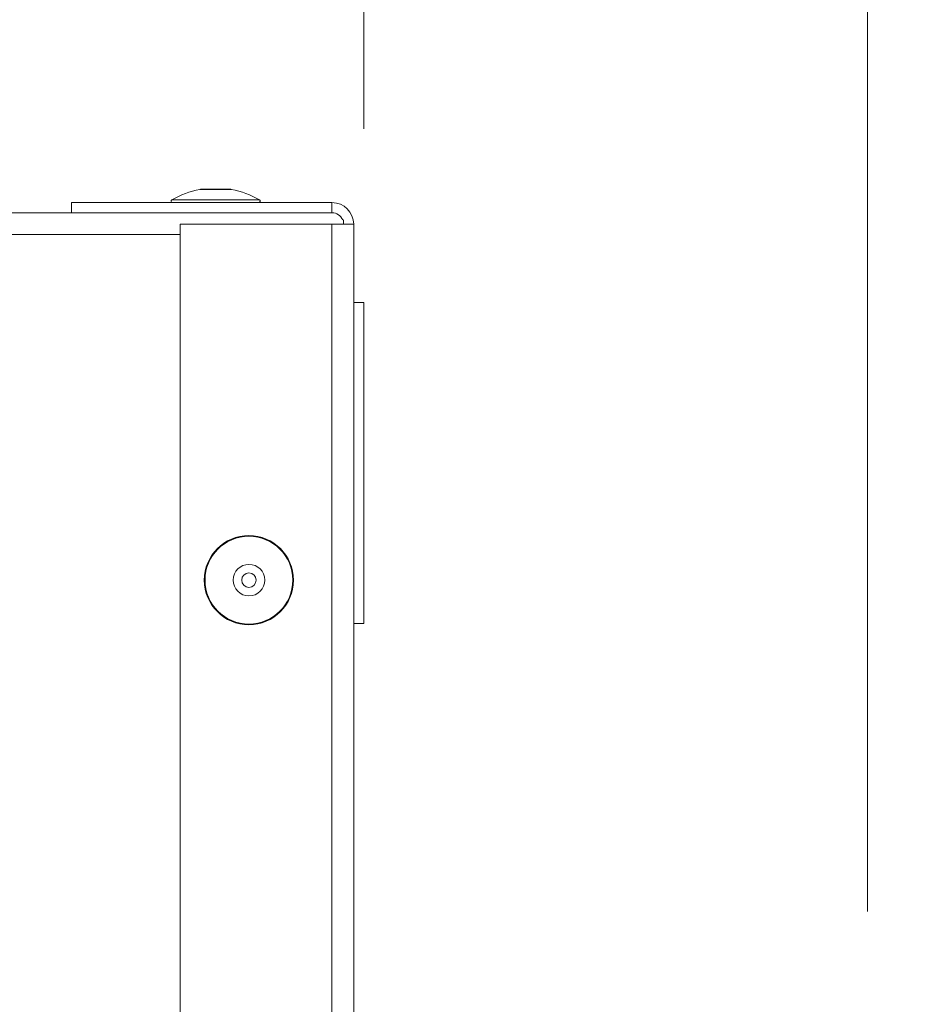
# Paper-space layout 'Sheet2' of a CAD drawing. Units: millimetres. Extents: x 11 to 430, y 2 to 275.
# Drawn here: x 174 to 182, y 170 to 178 of the extents above; entities that cross this region are included whole.
import ezdxf

# ---------------------------------------------------------------- set-up
doc = ezdxf.new("R2010")
doc.units = ezdxf.units.MM
doc.layers.add('DIMENSIONS-ANNOTATIONS', color=7, linetype='Continuous', lineweight=15)
doc.styles.add('SLDTEXTSTYLE0', font='TXT', dxfattribs={"width": 0.75})
doc.dimstyles.new('SLDDIMSTYLE0', dxfattribs={"dimtxt": 3, "dimasz": 4, "dimexe": 0, "dimexo": 0.0625, "dimgap": 0.75, "dimtad": 0, "dimtih": 1, "dimtoh": 1, "dimdec": 0, "dimlfac": 8, "dimrnd": 1e-09, "dimzin": 12, "dimdsep": 46, "dimtxsty": 'SLDTEXTSTYLE0', "dimsah": 1, "dimcen": 0.09, "dimadec": 0, "dimazin": 3, "dimtfac": 1, "dimtdec": 3, "dimtofl": 0, "dimtmove": 0, "dimatfit": 3, "dimfxl": 1, "dimfrac": 2, "dimtolj": 1, "dimtzin": 12, "dimarcsym": 0})
doc.dimstyles.new('SLDDIMSTYLE1', dxfattribs={"dimtxt": 3, "dimasz": 4, "dimexe": 0, "dimexo": 0.0625, "dimgap": 0.75, "dimtad": 0, "dimtih": 1, "dimtoh": 1, "dimdec": 0, "dimlfac": 8, "dimrnd": 1e-09, "dimzin": 12, "dimdsep": 46, "dimtxsty": 'SLDTEXTSTYLE0', "dimsah": 1, "dimcen": 0.09, "dimadec": 0, "dimazin": 3, "dimtfac": 1, "dimtdec": 3, "dimtmove": 0, "dimatfit": 0, "dimfxl": 1, "dimfrac": 2, "dimtolj": 1, "dimtzin": 12, "dimarcsym": 0})
doc.dimstyles.new('SLDDIMSTYLE2', dxfattribs={"dimtxt": 3, "dimasz": 4, "dimexe": 0, "dimexo": 0.0625, "dimgap": 0.75, "dimtad": 0, "dimtih": 1, "dimtoh": 1, "dimdec": 0, "dimlfac": 8, "dimrnd": 1e-09, "dimzin": 12, "dimdsep": 46, "dimtxsty": 'SLDTEXTSTYLE0', "dimsah": 1, "dimcen": 0.09, "dimadec": 0, "dimazin": 3, "dimtfac": 1, "dimtdec": 0, "dimtmove": 0, "dimatfit": 0, "dimfxl": 1, "dimfrac": 2, "dimtolj": 1, "dimtzin": 12, "dimarcsym": 0})

# ---------------------------------------------------------------- blocks, each defined once
blk = doc.blocks.new('_D_12')
at = {"layer": 'DIMENSIONS-ANNOTATIONS'}
for p, q in [((103.6975, 177.2293), (103.6975, 195.9249)), ((177.1672, 177.2293), (177.1672, 195.9249)), ((134.8477, 195.4439), (134.2383, 195.4439)), ((134.2383, 195.4439), (134.2383, 187.5976)), ((146.0169, 195.4439), (146.6263, 195.4439)), ((146.6263, 195.4439), (146.6263, 187.5976)), ((103.6975, 193.9249), (132.1975, 193.9249)), ((177.1672, 193.9249), (148.6671, 193.9249)), ((140.4823, 191.8284), (143.5781, 191.8284)), ((134.2383, 187.5976), (134.8477, 187.5976)), ((146.6263, 187.5976), (146.0169, 187.5976))]:
    blk.add_line(p, q, dxfattribs=at)
for points in [[(103.6975, 193.9249), (107.6975, 193.1749), (107.6975, 194.6749)], [(177.1672, 193.9249), (173.1672, 194.6749), (173.1672, 193.1749)]]:
    blk.add_solid(points, dxfattribs=at)
at = {"layer": 'DIMENSIONS-ANNOTATIONS', "char_height": 3, "attachment_point": 1, "style": 'SLDTEXTSTYLE0'}
for s, insert in [('588', (135.8886, 199.9204, -5.2188)), ('1', (140.9219, 195.4319, -5.2188)), ('"', (144.0177, 193.24, -5.2188)), ('23', (135.6094, 193.24, -5.2188)), ('8', (140.9219, 191.4648, -5.2188))]:
    blk.add_mtext(s, dxfattribs=dict(at, insert=insert))
blk = doc.blocks.new('_D_13')
at = {"layer": 'DIMENSIONS-ANNOTATIONS'}
for p, q in [((177.1672, 177.2293), (177.1672, 195.9249)), ((181.5172, 170.4668), (181.5172, 195.9249)), ((193.0408, 195.4439), (192.4315, 195.4439)), ((192.4315, 195.4439), (192.4315, 187.5976)), ((201.9935, 195.4439), (202.6028, 195.4439)), ((202.6028, 195.4439), (202.6028, 187.5976)), ((177.1672, 193.9249), (169.1672, 193.9249)), ((181.5172, 193.9249), (190.3907, 193.9249)), ((196.4588, 191.8284), (199.5547, 191.8284)), ((192.4315, 187.5976), (193.0408, 187.5976)), ((202.6028, 187.5976), (201.9935, 187.5976))]:
    blk.add_line(p, q, dxfattribs=at)
for points in [[(177.1672, 193.9249), (173.1672, 194.6749), (173.1672, 193.1749)], [(181.5172, 193.9249), (185.5172, 193.1749), (185.5172, 194.6749)]]:
    blk.add_solid(points, dxfattribs=at)
at = {"layer": 'DIMENSIONS-ANNOTATIONS', "char_height": 3, "attachment_point": 1, "style": 'SLDTEXTSTYLE0'}
for s, insert in [('35', (194.0817, 199.9204, -5.2188)), ('3', (196.8984, 195.4319, -5.2188)), ('"', (199.9942, 193.24, -5.2188)), ('1', (193.8026, 193.24, -5.2188)), ('8', (196.8984, 191.4648, -5.2188))]:
    blk.add_mtext(s, dxfattribs=dict(at, insert=insert))
blk = doc.blocks.new('_D_14')
at = {"layer": 'DIMENSIONS-ANNOTATIONS'}
for p, q in [((188.4456, 168.9668), (188.4456, 176.9668)), ((183.0172, 168.9668), (190.4456, 168.9668)), ((180.9047, 161.2137), (190.4456, 161.2137)), ((188.4456, 149.8579), (188.4456, 161.2137)), ((194.0467, 151.3769), (193.4373, 151.3769)), ((193.4373, 151.3769), (193.4373, 143.5306)), ((205.2159, 151.3769), (205.8253, 151.3769)), ((205.8253, 151.3769), (205.8253, 143.5306)), ((190.4456, 149.8579), (188.4456, 149.8579)), ((197.4646, 147.7614), (202.7771, 147.7614)), ((193.4373, 143.5306), (194.0467, 143.5306)), ((205.8253, 143.5306), (205.2159, 143.5306))]:
    blk.add_line(p, q, dxfattribs=at)
for points in [[(188.4456, 168.9668), (189.1956, 172.9668), (187.6956, 172.9668)], [(188.4456, 161.2137), (187.6956, 157.2137), (189.1956, 157.2137)]]:
    blk.add_solid(points, dxfattribs=at)
at = {"layer": 'DIMENSIONS-ANNOTATIONS', "char_height": 3, "attachment_point": 1, "style": 'SLDTEXTSTYLE0'}
for s, insert in [('62', (196.1959, 155.8534, -5.2188)), ('7', (199.0126, 151.3649, -5.2188)), ('"', (203.2167, 149.173, -5.2188)), ('2', (194.8084, 149.173, -5.2188)), ('16', (197.9042, 147.3978, -5.2188))]:
    blk.add_mtext(s, dxfattribs=dict(at, insert=insert))

psp = doc.layouts.new('Sheet2')

# ---------------------------------------------------------------- linework, layer by layer
at = {"color": 8, "linetype": 'Continuous', "lineweight": 15}
for p, q in [((175.7507, 176.7062), (175.9331, 176.7062)), ((175.9331, 176.7062), (176.0236, 176.7062)), ((175.508, 176.615), (176.2663, 176.615)), ((176.8921, 176.4043), (176.8921, 162.0787)), ((175.5797, 176.3168), (105.285, 176.3168))]:
    psp.add_line(p, q, dxfattribs=at)
at = {"color": 7, "linetype": 'Continuous', "lineweight": 15}
for p, q in [((176.0122, 176.7072), (175.7622, 176.7072)), ((174.6422, 176.5918), (174.6422, 176.5043)), ((174.6422, 176.5918), (176.8921, 176.5918)), ((176.8921, 176.5043), (176.8921, 176.5918)), ((174.6422, 176.5043), (106.2225, 176.5043)), ((174.6422, 176.5043), (176.8921, 176.5043)), ((175.5797, 176.4043), (175.5797, 162.0787)), ((176.8921, 176.4043), (175.5797, 176.4043)), ((176.8921, 176.4043), (177.0797, 176.4043)), ((176.9917, 176.4043), (176.9917, 176.442)), ((176.9922, 176.4043), (176.9917, 176.414)), ((176.9917, 176.414), (176.9917, 176.4043)), ((177.0797, 176.4043), (177.0797, 161.9418)), ((177.1672, 175.7293), (177.0797, 175.7293)), ((177.0797, 172.9543), (177.1672, 172.9543))]:
    psp.add_line(p, q, dxfattribs=at)
at = {"color": 7, "linetype": 'Continuous', "lineweight": 15, "flags": 128}
psp.add_lwpolyline([(177.1672, 175.7293), (177.1672, 175.729), (177.1672, 175.7011), (177.1672, 175.628), (177.1672, 175.5122), (177.1672, 175.3575), (177.1672, 175.169), (177.1672, 174.9531), (177.1672, 174.7169), (177.1672, 174.4682), (177.1672, 174.2153), (177.1672, 173.9667), (177.1672, 173.7304), (177.1672, 173.5145), (177.1672, 173.3261), (177.1672, 173.1714), (177.1672, 173.0556), (177.1672, 172.9825), (177.1672, 172.9545), (177.1672, 172.9543)], dxfattribs=at)
at = {"color": 7, "linetype": 'Continuous', "lineweight": 15}
for radius in [0.3852, 0.3791, 0.1365, 0.0625]:
    psp.add_circle((176.1745, 173.3293), radius, dxfattribs=at)
for centre, radius, start, end in [((175.8872, 175.9742), 0.7446, 100.55992, 120.60806), ((175.7622, 176.6447), 0.0625, 90, 100.55992), ((176.0122, 176.6447), 0.0625, 79.44008, 90), ((175.8872, 175.9742), 0.7446, 59.39194, 79.44008), ((175.5144, 176.6043), 0.0125, 120.60806, 270), ((176.2599, 176.6043), 0.0125, 270, 59.39194), ((176.8922, 176.4043), 0.1875, 0, 90), ((176.8922, 176.4043), 0.1, 22.15117, 90)]:
    psp.add_arc(centre, radius, start, end, dxfattribs=at)

# ---------------------------------------------------------------- dimensions: what is measured, and where the dimension line sits
at = {"layer": 'DIMENSIONS-ANNOTATIONS'}
for base, p1, p2, dimstyle, picture, middle in [((177.1672, 193.9249), (103.6975, 175.7293), (177.1672, 175.7293), 'SLDDIMSTYLE0', '_D_12', (140.4323, 193.9249)), ((181.5172, 193.9249), (177.1672, 175.7293), (181.5172, 168.9668), 'SLDDIMSTYLE1', '_D_13', (197.5172, 193.9249))]:
    dim = psp.add_linear_dim(base=base, p1=p1, p2=p2, dimstyle=dimstyle, dxfattribs=at)
    dim.commit()
    dim.dimension.update_dxf_attribs({"geometry": picture, "text_midpoint": middle, "dimtype": 160})
dim = psp.add_linear_dim(base=(188.4456, 168.9668), p1=(179.4047, 161.2137), p2=(181.5172, 168.9668), angle=90, dimstyle='SLDDIMSTYLE2', dxfattribs=at)
dim.commit()
dim.dimension.update_dxf_attribs({"geometry": '_D_14', "text_midpoint": (188.4456, 149.8579), "dimtype": 160})

doc.saveas('drawing.dxf')
